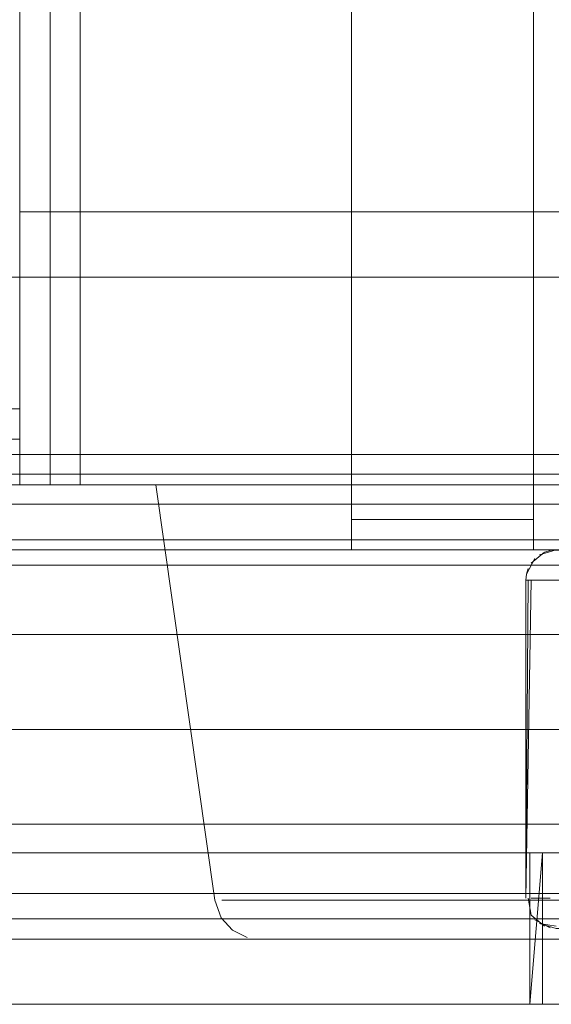
# Model space of a CAD drawing. Units: metres. Extents: x 6.1 to 17.9, y -8.4 to -1.8.
# Drawn here: x 9.5 to 9.6, y -8.4 to -8.3 of the extents above; entities that cross this region are included whole.
import ezdxf

# ---------------------------------------------------------------- set-up
doc = ezdxf.new("R2010")
doc.units = ezdxf.units.M
doc.header["$MEASUREMENT"] = 0

# ---------------------------------------------------------------- blocks, each defined once
blk = doc.blocks.new('aa48cee4-a8d9-408b-8ccb-8a6ecab6d3d1')
at = {"color": 18, "lineweight": 9, "true_color": 0x000000}
for p, q in [((9.571342, -8.369001), (9.571707, -8.36889)), ((9.57025, -8.370087), (9.570136, -8.370462)), ((9.570136, -8.370462), (9.570098, -8.370852)), ((9.848266, -8.398852), (7.648266, -8.398852))]:
    blk.add_line(p, q, dxfattribs=at)
for points in [[(9.572598, -8.368852), (9.570598, -8.368852), (9.570598, -7.772852), (9.572598, -7.772852), (9.572598, -8.368852), (9.570598, -8.368852), (9.570598, -7.772852), (9.572598, -7.772852)], [(9.570598, -8.368852), (9.558598, -8.368852), (9.558598, -7.774852), (9.570598, -7.774852), (9.558598, -7.774852), (9.558598, -8.368852), (9.570598, -8.368852), (9.570598, -7.774852)], [(9.570598, -8.368852), (9.558598, -8.368852), (9.558598, -7.774852), (9.570598, -7.774852), (9.558598, -7.774852), (9.558598, -8.368852), (9.570598, -8.368852), (9.570598, -7.774852)], [(9.570598, -8.366852), (9.558598, -8.366852), (9.558598, -7.776852), (9.570598, -7.776852), (9.558598, -7.776852), (9.558598, -8.366852), (9.570598, -8.366852), (9.570598, -7.776852)], [(9.588598, -8.350852), (9.570598, -8.350852), (9.570598, -7.790852), (9.588598, -7.790852), (9.588598, -8.350852), (9.570598, -8.350852), (9.570598, -7.790852), (9.588598, -7.790852)], [(9.588598, -8.350852), (9.570598, -8.350852), (9.570598, -7.790852), (9.588598, -7.790852), (9.570598, -7.790852), (9.570598, -8.350852), (9.588598, -8.350852), (9.588598, -7.790852)], [(9.588598, -8.350852), (9.570598, -8.350852), (9.570598, -7.790852), (9.588598, -7.790852), (9.588598, -8.350852), (9.570598, -8.350852), (9.570598, -7.790852), (9.588598, -7.790852)], [(9.572598, -8.368852), (9.570598, -8.368852), (9.570598, -8.350852), (9.572598, -8.350852), (9.572598, -8.368852), (9.570598, -8.368852), (9.570598, -8.350852), (9.572598, -8.350852)], [(9.570598, -8.368852), (9.558598, -8.368852), (9.558598, -8.366852), (9.570598, -8.366852), (9.558598, -8.366852), (9.558598, -8.368852), (9.570598, -8.368852), (9.570598, -8.366852)], [(9.571332, -8.369004)], [(9.570435, -8.370852), (9.570098, -8.391852), (9.570098, -8.370852)], [(9.571332, -8.391852)], [(9.57025, -8.392617)]]:
    blk.add_lwpolyline(points, close=True, dxfattribs=at)
for points in [[(9.670693, -8.368204), (9.662489, -8.368204), (9.654106, -8.368204), (9.227281, -8.368204)], [(9.570435, -8.369741), (9.571332, -8.369004)], [(9.685863, -8.369004), (9.572098, -8.368852), (9.570986, -8.369189)], [(9.571707, -8.36889), (9.593098, -8.368852), (9.685098, -8.368852)], [(9.571707, -8.36889)], [(9.570136, -8.370462), (9.570683, -8.369438)], [(9.570136, -8.370462), (9.570683, -8.369438)], [(9.57066, -8.369471)], [(9.669072, -8.369878), (9.661671, -8.369878), (9.654106, -8.369878), (9.227281, -8.369878), (9.21808, -8.369878), (9.209074, -8.369878), (9.200377, -8.369878), (9.192107, -8.369878), (9.184441, -8.369878), (9.177537, -8.369878), (9.171481, -8.369878), (9.166357, -8.369878), (9.16228, -8.369878), (9.15933, -8.369878)], [(9.186395, -8.369878), (9.192068, -8.369878), (9.19837, -8.369878), (9.205169, -8.369878), (9.212316, -8.369878), (9.219717, -8.369878), (9.227281, -8.369878), (9.654106, -8.369878), (9.663307, -8.369878), (9.672314, -8.369878), (9.681011, -8.369878), (9.689281, -8.369878), (9.696947, -8.369878), (9.70385, -8.369878), (9.709906, -8.369878), (9.71503, -8.369878), (9.719107, -8.369878), (9.722058, -8.369878)], [(9.57025, -8.370087)], [(9.570435, -8.369741)], [(9.570986, -8.370852), (9.572098, -8.370852), (9.685098, -8.370852), (9.685098, -8.369741)], [(9.57025, -8.370852), (9.570098, -8.391852)], [(9.57025, -8.370852), (9.570098, -8.391852)], [(9.570136, -8.370462)], [(9.570435, -8.370852), (9.571707, -8.370852)], [(9.571707, -8.370852), (9.570683, -8.370852)], [(9.570986, -8.370852)], [(9.571332, -8.370852)], [(9.440694, -8.374454), (9.227281, -8.374454), (9.654106, -8.374454), (9.663906, -8.374454)], [(9.440694, -8.374454), (9.654106, -8.374454), (9.661071, -8.374454), (9.667885, -8.374454), (9.674464, -8.374454), (9.680725, -8.374454), (9.686528, -8.374454), (9.691751, -8.374454), (9.696332, -8.374454), (9.700211, -8.374454), (9.703297, -8.374454), (9.705529, -8.374454), (9.706886, -8.374454)], [(9.660852, -8.380704), (9.667451, -8.380704), (9.673935, -8.380704), (9.664126, -8.380704), (9.654106, -8.380704), (9.440694, -8.380704), (9.227281, -8.380704), (9.217262, -8.380704), (9.207452, -8.380704), (9.201502, -8.380704), (9.195881, -8.380704)], [(9.660852, -8.380704), (9.654106, -8.380704), (9.227281, -8.380704), (9.220535, -8.380704)], [(9.673501, -8.386954), (9.663906, -8.386954), (9.654106, -8.386954), (9.440694, -8.386954), (9.227281, -8.386954), (9.440694, -8.386954)], [(9.440694, -8.386954), (9.654106, -8.386954), (9.661071, -8.386954)], [(9.570353, -8.388852), (9.570353, -8.398852), (9.571185, -8.388852), (9.573557, -8.388852)], [(9.573557, -8.388852), (9.577112, -8.388852), (9.577112, -8.398852), (9.573557, -8.398852), (9.573557, -8.388852), (9.571185, -8.388852), (9.571185, -8.398852)], [(9.440694, -8.391529), (9.654106, -8.391529), (9.440694, -8.391529), (9.227281, -8.391529), (9.440694, -8.391529)], [(9.570098, -8.391852)], [(9.570098, -8.391852)], [(9.57025, -8.391852), (9.570435, -8.392963)], [(9.570435, -8.391852), (9.571707, -8.391852)], [(9.570435, -8.391852)], [(9.571707, -8.391852), (9.570683, -8.391852)], [(9.570683, -8.391852)], [(9.571332, -8.3937), (9.570435, -8.392963)], [(9.570435, -8.392963)], [(9.662489, -8.393204), (9.654106, -8.393204), (9.227281, -8.393204)], [(9.570683, -8.393266), (9.571707, -8.393813)], [(9.572098, -8.3937), (9.570986, -8.393515)], [(9.593098, -8.393852), (9.572098, -8.393852), (9.570986, -8.393515)], [(9.571185, -8.398852), (9.573557, -8.398852), (9.571185, -8.398852)]]:
    blk.add_lwpolyline(points, dxfattribs=at)
blk = doc.blocks.new('ef5b4b59-38ec-4d5b-b221-f52750dbc9b6')
at = {"color": 18, "lineweight": 9, "true_color": 0x000000}
blk.add_line((9.250916, -8.398852), (10.044916, -8.398852), dxfattribs=at)
for points in [[(9.252916, -8.363852), (10.042916, -8.363852), (10.042916, -8.001852), (9.252916, -8.001852), (10.042916, -8.001852), (10.042916, -8.363852), (9.252916, -8.363852), (9.252916, -8.001852)], [(9.252916, -8.365852), (10.042916, -8.365852), (10.042916, -8.363852), (9.252916, -8.363852), (9.252916, -8.365852), (10.042916, -8.365852), (10.042916, -8.363852), (9.252916, -8.363852)]]:
    blk.add_lwpolyline(points, close=True, dxfattribs=at)
blk = doc.blocks.new('acb77d54-fe21-4e3d-b30a-8ff2b6a916de')
at = {"color": 18, "lineweight": 9, "true_color": 0x000000}
blk.add_line((10.047916, -8.398852), (9.247916, -8.398852), dxfattribs=at)
blk.add_lwpolyline([(9.249916, -8.368852), (10.045916, -8.368852), (10.045916, -8.350852), (9.249916, -8.350852), (9.249916, -8.368852), (10.045916, -8.368852), (10.045916, -8.350852), (9.249916, -8.350852)], close=True, dxfattribs=at)
blk = doc.blocks.new('ce88918e-3b19-4b21-afbd-7c5cb05519e3')
at = {"color": 18, "lineweight": 9, "true_color": 0x000000}
blk.add_lwpolyline([(9.249916, -8.368852), (10.045916, -8.368852), (10.045916, -8.350852), (9.249916, -8.350852), (9.249916, -8.368852), (10.045916, -8.368852), (10.045916, -8.350852), (9.249916, -8.350852)], close=True, dxfattribs=at)
blk = doc.blocks.new('5f5006e1-af15-42a2-ab2a-5d457bb6c9fe')
at = {"color": 18, "lineweight": 9, "true_color": 0x000000}
blk.add_lwpolyline([(9.265916, -8.350852), (10.029916, -8.350852), (10.029916, -7.646852), (9.265916, -7.646852), (10.029916, -7.646852), (10.029916, -8.350852), (9.265916, -8.350852), (9.265916, -7.646852)], close=True, dxfattribs=at)
blk = doc.blocks.new('45fde461-9d72-4d4c-90fd-5dc74ee9daf9')
at = {"color": 18, "lineweight": 9, "true_color": 0x000000}
blk.add_lwpolyline([(10.045916, -8.368852), (9.249916, -8.368852), (9.249916, -8.350852), (10.045916, -8.350852), (10.045916, -8.368852), (9.249916, -8.368852), (9.249916, -8.350852), (10.045916, -8.350852)], close=True, dxfattribs=at)
blk = doc.blocks.new('cfefdfab-e0da-48c8-a368-d98ce927bcd8')
at = {"color": 18, "lineweight": 9, "true_color": 0x000000}
blk.add_lwpolyline([(10.045916, -8.388852), (10.045916, -7.690852), (10.045916, -8.388852), (9.449916, -8.388852), (9.449916, -7.690852), (10.045916, -7.690852), (9.449916, -7.690852), (9.449916, -8.388852)], close=True, dxfattribs=at)
blk = doc.blocks.new('d7b4b34c-065f-4fd7-9eab-0e0847ed2c88')
at = {"color": 18, "lineweight": 9, "true_color": 0x000000}
blk.add_lwpolyline([(10.045916, -8.388852), (10.045916, -7.690852), (10.045916, -8.388852), (9.449916, -8.388852), (9.449916, -7.690852), (10.045916, -7.690852), (9.449916, -7.690852), (9.449916, -8.388852)], close=True, dxfattribs=at)
blk = doc.blocks.new('5fb1d755-9b7c-4aaf-b3ed-802eb1ec5214')
at = {"color": 18, "lineweight": 9, "true_color": 0x000000}
for points in [[(9.538694, -7.776555), (9.538694, -8.364555), (9.538694, -7.776555), (9.540694, -7.776555)], [(9.540694, -7.776555), (9.540694, -8.364555), (9.538694, -8.364555), (9.540694, -8.364555), (9.540694, -7.776555), (9.538694, -7.776555)], [(9.516694, -7.778555), (9.516694, -8.362555), (9.976694, -8.362555), (9.516694, -8.362555), (9.516694, -7.778555), (9.976694, -7.778555)], [(9.516694, -8.362555), (9.516694, -8.364555), (9.976694, -8.364555), (9.516694, -8.364555), (9.516694, -8.362555), (9.976694, -8.362555)], [(9.976694, -8.362555), (9.976694, -8.364555), (9.976694, -8.362555), (9.516694, -8.362555)], [(9.956694, -8.394555), (9.516694, -8.394555), (9.956694, -8.394555)]]:
    blk.add_lwpolyline(points, dxfattribs=at)
blk = doc.blocks.new('ab613058-1e70-4465-a259-9e6314fb404d')
at = {"color": 18, "lineweight": 9, "true_color": 0x000000}
for points in [[(9.536694, -7.792555), (9.536694, -8.346555), (9.536694, -7.792555), (9.538694, -7.792555)], [(9.538694, -7.792555), (9.538694, -8.346555), (9.536694, -8.346555), (9.538694, -8.346555), (9.538694, -7.792555), (9.536694, -7.792555)], [(9.538694, -7.792555), (9.538694, -8.346555), (9.954694, -8.346555), (9.538694, -8.346555), (9.538694, -7.792555), (9.954694, -7.792555)], [(9.518694, -8.170555), (9.518694, -8.359555), (9.536694, -8.359555), (9.518694, -8.359555), (9.518694, -8.170555), (9.536694, -8.170555)], [(9.536694, -8.170555), (9.536694, -8.359555), (9.536694, -8.170555), (9.518694, -8.170555)], [(9.536694, -8.170555), (9.536694, -8.359555), (9.536694, -8.170555), (9.518694, -8.170555)], [(9.518694, -8.170555), (9.518694, -8.359555), (9.536694, -8.359555), (9.518694, -8.359555), (9.518694, -8.170555), (9.536694, -8.170555)], [(9.536694, -8.346555), (9.536694, -8.364555), (9.536694, -8.346555), (9.538694, -8.346555)], [(9.538694, -8.346555), (9.538694, -8.364555), (9.536694, -8.364555), (9.538694, -8.364555), (9.538694, -8.346555), (9.536694, -8.346555)], [(9.954694, -8.346555), (9.954694, -8.364555), (9.954694, -8.346555), (9.538694, -8.346555)], [(9.538694, -8.346555), (9.538694, -8.364555), (9.954694, -8.364555), (9.538694, -8.364555), (9.538694, -8.346555), (9.954694, -8.346555)], [(9.538694, -8.346555), (9.538694, -8.364555), (9.954694, -8.364555), (9.538694, -8.364555), (9.538694, -8.346555), (9.954694, -8.346555)], [(9.954694, -8.346555), (9.954694, -8.364555), (9.954694, -8.346555), (9.538694, -8.346555)], [(9.518694, -8.359555), (9.518694, -8.361555), (9.536694, -8.361555), (9.518694, -8.361555), (9.518694, -8.359555), (9.536694, -8.359555)], [(9.536694, -8.359555), (9.536694, -8.361555), (9.536694, -8.359555), (9.518694, -8.359555)]]:
    blk.add_lwpolyline(points, dxfattribs=at)
blk = doc.blocks.new('56c285a3-c39a-43b1-b837-e02bbf317cc6')
at = {"color": 18, "lineweight": 9, "true_color": 0x000000}
for points in [[(9.565815, -8.364555), (9.568243, -8.364555), (9.570694, -8.364555), (9.568243, -8.364555), (9.565815, -8.364555), (9.563434, -8.364555), (9.561123, -8.364555), (9.558904, -8.364555), (9.556799, -8.364555)], [(9.575574, -8.364555), (9.573146, -8.364555), (9.570694, -8.364555), (9.573146, -8.364555)]]:
    blk.add_lwpolyline(points, dxfattribs=at)
blk = doc.blocks.new('0c8e15bf-8520-49ed-8fff-84354389cd48')
at = {"color": 18, "lineweight": 9, "true_color": 0x000000}
blk.add_lwpolyline([(9.558904, -8.364555), (9.561123, -8.364555), (9.563434, -8.364555), (9.565815, -8.364555)], dxfattribs=at)
blk = doc.blocks.new('7c0f55dd-e555-4ffd-bbf6-448704406a31')
at = {"color": 18, "lineweight": 9, "true_color": 0x000000}
blk.add_lwpolyline([(9.558904, -8.364555), (9.556799, -8.364555), (9.554827, -8.364555), (9.553009, -8.364555), (9.55136, -8.364555), (9.549898, -8.364555)], dxfattribs=at)
blk = doc.blocks.new('e6dba64b-fb19-4e81-bb96-b958e5947f16')
at = {"color": 18, "lineweight": 9, "true_color": 0x000000}
for points in [[(9.568901, -8.391973), (9.565366, -8.391973), (9.561984, -8.391973), (9.558853, -8.391973)], [(9.582536, -8.391973), (9.579405, -8.391973), (9.576023, -8.391973), (9.572488, -8.391973), (9.570694, -8.391973), (9.568901, -8.391973)]]:
    blk.add_lwpolyline(points, dxfattribs=at)
blk = doc.blocks.new('ac4f58c5-ca48-4242-9c76-aac86f54e11a')
at = {"color": 18, "lineweight": 9, "true_color": 0x000000}
for points in [[(9.56974, -8.394555)], [(9.571267, -8.394555)], [(9.571649, -8.394555)]]:
    blk.add_lwpolyline(points, dxfattribs=at)
blk = doc.blocks.new('3dd0310c-7c96-4851-8d00-bd13f2963655')
at = {"color": 18, "lineweight": 9, "true_color": 0x000000}
blk.add_lwpolyline([(9.569153, -8.394555), (9.567747, -8.394555), (9.566345, -8.394555), (9.567371, -8.394555)], dxfattribs=at)
blk = doc.blocks.new('0dcb5496-6b4e-4092-8423-14e3f36d4ade')
at = {"color": 18, "lineweight": 9, "true_color": 0x000000}
blk.add_lwpolyline([(9.565883, -8.394555)], dxfattribs=at)
blk = doc.blocks.new('3978ee66-f3a7-4065-a852-527878aa6a0e')
at = {"color": 18, "lineweight": 9, "true_color": 0x000000}
blk.add_lwpolyline([(9.553692, -8.391973), (9.556062, -8.391973), (9.558853, -8.391973)], dxfattribs=at)
blk = doc.blocks.new('478573b0-caa3-4915-88b7-3dfe0641fc13')
at = {"color": 18, "lineweight": 9, "true_color": 0x000000}
blk.add_lwpolyline([(9.562759, -8.394555), (9.564071, -8.394555), (9.565424, -8.394555)], dxfattribs=at)
blk = doc.blocks.new('02fa8681-775e-478b-baea-001e844698d6')
at = {"color": 18, "lineweight": 9, "true_color": 0x000000}
blk.add_lwpolyline([(9.562759, -8.394555)], dxfattribs=at)
blk = doc.blocks.new('86085e57-fec4-4c03-b162-6d9f32d4af9c')
at = {"color": 18, "lineweight": 9, "true_color": 0x000000}
blk.add_lwpolyline([(9.561911, -8.394555), (9.560686, -8.394555)], dxfattribs=at)
blk = doc.blocks.new('8522af8e-e807-4fca-af31-4894ef7c9a4e')
at = {"color": 18, "lineweight": 9, "true_color": 0x000000}
blk.add_lwpolyline([(9.560291, -8.394555), (9.55915, -8.394555)], dxfattribs=at)
blk = doc.blocks.new('c4e43e13-15cc-4a5d-a78a-dac3a4d6a5d5')
at = {"color": 18, "lineweight": 9, "true_color": 0x000000}
blk.add_lwpolyline([(9.55915, -8.394555), (9.558081, -8.394555)], dxfattribs=at)
blk = doc.blocks.new('d25d62b4-ae69-4ff8-b0e1-d9d238b433e9')
at = {"color": 18, "lineweight": 9, "true_color": 0x000000}
blk.add_line((9.549898, -8.364555), (9.548636, -8.364555), dxfattribs=at)
blk = doc.blocks.new('f1a7e294-b3c6-40d9-ae61-f0de1355cf90')
at = {"color": 18, "lineweight": 9, "true_color": 0x000000}
blk.add_lwpolyline([(9.553692, -8.391973), (9.551812, -8.391973), (9.550475, -8.391973)], dxfattribs=at)
blk = doc.blocks.new('4ce831b1-987c-4bcf-98a7-fa5eef8e9cb7')
at = {"color": 18, "lineweight": 9, "true_color": 0x000000}
blk.add_lwpolyline([(9.557411, -8.394555)], dxfattribs=at)
blk = doc.blocks.new('25dce542-c2b6-487e-b4d3-01febf60420b')
at = {"color": 18, "lineweight": 9, "true_color": 0x000000}
blk.add_lwpolyline([(9.55547, -8.394555), (9.556475, -8.394555)], dxfattribs=at)
blk = doc.blocks.new('c3fbbd72-b378-4324-8ab4-1c38af49b649')
at = {"color": 18, "lineweight": 9, "true_color": 0x000000}
blk.add_lwpolyline([(9.554342, -8.394555), (9.555366, -8.394555), (9.556595, -8.394555)], dxfattribs=at)
blk = doc.blocks.new('1ac855ac-bf08-4ca7-a87d-60354f0aa363')
at = {"color": 18, "lineweight": 9, "true_color": 0x000000}
blk.add_line((9.547587, -8.364555), (9.548636, -8.364555), dxfattribs=at)
blk = doc.blocks.new('b3145387-392e-46b1-be36-417fe41785f1')
at = {"color": 18, "lineweight": 9, "true_color": 0x000000}
blk.add_lwpolyline([(9.55426, -8.394555), (9.55547, -8.394555)], dxfattribs=at)
blk = doc.blocks.new('3bfc9447-02e0-4d30-9ee1-7f11ad8fa104')
at = {"color": 18, "lineweight": 9, "true_color": 0x000000}
blk.add_lwpolyline([(9.553948, -8.394555)], dxfattribs=at)
blk = doc.blocks.new('0568c75d-b178-499c-ad0c-e264a8f84557')
at = {"color": 18, "lineweight": 9, "true_color": 0x000000}
blk.add_lwpolyline([(9.546164, -8.364555), (9.547587, -8.364555), (9.546164, -8.364555)], dxfattribs=at)
blk = doc.blocks.new('59f11b3c-dd2f-4512-933f-0dc3e0efc8c3')
at = {"color": 18, "lineweight": 9, "true_color": 0x000000}
blk.add_lwpolyline([(9.5536, -8.394555)], dxfattribs=at)
blk = doc.blocks.new('a6dff93f-2860-4b43-929b-12b7e187aa33')
at = {"color": 18, "lineweight": 9, "true_color": 0x000000}
blk.add_lwpolyline([(9.553002, -8.394555)], dxfattribs=at)
blk = doc.blocks.new('79e017ee-3b24-41a8-a266-58dd63f2757c')
at = {"color": 18, "lineweight": 9, "true_color": 0x000000}
blk.add_lwpolyline([(9.545803, -8.364555)], dxfattribs=at)
blk = doc.blocks.new('9716aa60-4522-4e83-8507-95e4dffdc565')
at = {"color": 18, "lineweight": 9, "true_color": 0x000000}
blk.add_line((9.549567, -8.391973), (9.545683, -8.364555), dxfattribs=at)
blk = doc.blocks.new('f6167369-8b16-4dcc-b6bb-3664d996bf51')
at = {"color": 18, "lineweight": 9, "true_color": 0x000000}
blk.add_lwpolyline([(9.549567, -8.391973), (9.549987, -8.393134), (9.550729, -8.393949), (9.551715, -8.394441)], dxfattribs=at)
blk = doc.blocks.new('4dce2d5d-95ef-4648-b285-c0f6acd94e67')
at = {"color": 18, "lineweight": 9, "true_color": 0x000000}
blk.add_lwpolyline([(9.55482, -8.391973), (9.552687, -8.391973), (9.551073, -8.391973), (9.550022, -8.391973)], dxfattribs=at)
blk = doc.blocks.new('7cb723e8-693c-4f3d-bb7b-175b79a00c48')
at = {"color": 18, "lineweight": 9, "true_color": 0x000000}
blk.add_lwpolyline([(9.556595, -8.394555), (9.557876, -8.394555), (9.55893, -8.394555)], dxfattribs=at)
blk = doc.blocks.new('e7c74757-a97f-45fc-a534-6ae182794cf2')
at = {"color": 18, "lineweight": 9, "true_color": 0x000000}
blk.add_lwpolyline([(9.556799, -8.364555), (9.554827, -8.364555), (9.553009, -8.364555), (9.55136, -8.364555), (9.549898, -8.364555)], dxfattribs=at)
blk = doc.blocks.new('d806650b-185a-4bc7-b08e-f57584f594ed')
at = {"color": 18, "lineweight": 9, "true_color": 0x000000}
blk.add_lwpolyline([(9.560381, -8.391973), (9.55741, -8.391973), (9.55482, -8.391973)], dxfattribs=at)
blk = doc.blocks.new('5cb4b771-68b6-46f2-a475-b57a2328d78f')
at = {"color": 18, "lineweight": 9, "true_color": 0x000000}
blk.add_lwpolyline([(9.562079, -8.394555), (9.560846, -8.394555), (9.559674, -8.394555)], dxfattribs=at)
blk = doc.blocks.new('f64ef7a5-4595-4d38-b7b3-d3c28b69fe5c')
at = {"color": 18, "lineweight": 9, "true_color": 0x000000}
blk.add_lwpolyline([(9.562079, -8.394555), (9.563366, -8.394555), (9.564639, -8.394555)], dxfattribs=at)
blk = doc.blocks.new('f709486b-5c9a-4421-a974-35ebe1ab1c5e')
at = {"color": 18, "lineweight": 9, "true_color": 0x000000}
blk.add_lwpolyline([(9.567842, -8.394555), (9.569264, -8.394555)], dxfattribs=at)
blk = doc.blocks.new('3816c990-0d67-4cf7-8265-74a7a3c1c1d7')
at = {"color": 18, "lineweight": 9, "true_color": 0x000000}
blk.add_line((9.56974, -8.394555), (9.570217, -8.394555), dxfattribs=at)
blk = doc.blocks.new('ba0a3369-10cd-4e13-a4c7-281d87c85861')
at = {"color": 18, "lineweight": 9, "true_color": 0x000000}
blk.add_lwpolyline([(9.560381, -8.391973), (9.56365, -8.391973), (9.567121, -8.391973), (9.570694, -8.391973), (9.574268, -8.391973), (9.577739, -8.391973)], dxfattribs=at)
blk = doc.blocks.new('29547e9c-ac13-4517-a815-81a649a7da7b')
at = {"color": 18, "lineweight": 9, "true_color": 0x000000}
for points in [[(9.565815, -8.364555), (9.568243, -8.364555), (9.570694, -8.364555), (9.568243, -8.364555), (9.565815, -8.364555), (9.563434, -8.364555), (9.561123, -8.364555), (9.558904, -8.364555), (9.556799, -8.364555)], [(9.575574, -8.364555), (9.573146, -8.364555), (9.570694, -8.364555), (9.573146, -8.364555)]]:
    blk.add_lwpolyline(points, dxfattribs=at)
blk = doc.blocks.new('053e9c63-7177-4f0f-87e1-4fed9118fd33')
at = {"color": 18, "lineweight": 9, "true_color": 0x000000}
blk.add_lwpolyline([(9.558904, -8.364555), (9.561123, -8.364555), (9.563434, -8.364555), (9.565815, -8.364555)], dxfattribs=at)
blk = doc.blocks.new('14f429a9-0b41-4cee-8e62-7abe26d8f1c1')
at = {"color": 18, "lineweight": 9, "true_color": 0x000000}
blk.add_lwpolyline([(9.558904, -8.364555), (9.556799, -8.364555), (9.554827, -8.364555), (9.553009, -8.364555), (9.55136, -8.364555), (9.549898, -8.364555)], dxfattribs=at)
blk = doc.blocks.new('d28f7ef4-6efc-42b4-84bf-6b5c1514f30f')
at = {"color": 18, "lineweight": 9, "true_color": 0x000000}
for points in [[(9.568901, -8.391973), (9.565366, -8.391973), (9.561984, -8.391973), (9.558853, -8.391973)], [(9.582536, -8.391973), (9.579405, -8.391973), (9.576023, -8.391973), (9.572488, -8.391973), (9.570694, -8.391973), (9.568901, -8.391973)]]:
    blk.add_lwpolyline(points, dxfattribs=at)
blk = doc.blocks.new('c2bc9bf2-0c82-453d-803a-4f919291b96a')
at = {"color": 18, "lineweight": 9, "true_color": 0x000000}
for points in [[(9.56974, -8.394555)], [(9.571267, -8.394555)], [(9.571649, -8.394555)]]:
    blk.add_lwpolyline(points, dxfattribs=at)
blk = doc.blocks.new('9167afdc-6506-471d-b4bc-21a9cd2fb5cc')
at = {"color": 18, "lineweight": 9, "true_color": 0x000000}
blk.add_lwpolyline([(9.569153, -8.394555), (9.567747, -8.394555), (9.566345, -8.394555), (9.567371, -8.394555)], dxfattribs=at)
blk = doc.blocks.new('38a9d64a-7f84-47b5-bfd7-874a23d233a4')
at = {"color": 18, "lineweight": 9, "true_color": 0x000000}
for points in [[(9.553692, -8.391973), (9.556062, -8.391973), (9.558853, -8.391973)], [(9.565883, -8.394555)]]:
    blk.add_lwpolyline(points, dxfattribs=at)
blk = doc.blocks.new('eb9bceba-ad01-4326-82f1-0ae40978c8c5')
at = {"color": 18, "lineweight": 9, "true_color": 0x000000}
blk.add_lwpolyline([(9.562759, -8.394555), (9.564071, -8.394555), (9.565424, -8.394555)], dxfattribs=at)
blk = doc.blocks.new('cbddc1c8-8a73-4517-9ab2-e1fb84e7b801')
at = {"color": 18, "lineweight": 9, "true_color": 0x000000}
blk.add_lwpolyline([(9.562759, -8.394555)], dxfattribs=at)
blk = doc.blocks.new('7efec4c8-4809-440f-ae01-478a02861bf9')
at = {"color": 18, "lineweight": 9, "true_color": 0x000000}
blk.add_lwpolyline([(9.561911, -8.394555), (9.560686, -8.394555)], dxfattribs=at)
blk = doc.blocks.new('45bbe453-d561-4415-86ec-06a5c5aa6c67')
at = {"color": 18, "lineweight": 9, "true_color": 0x000000}
blk.add_lwpolyline([(9.560291, -8.394555), (9.55915, -8.394555)], dxfattribs=at)
blk = doc.blocks.new('96ccab4e-359f-4ac2-a414-d176194cd996')
at = {"color": 18, "lineweight": 9, "true_color": 0x000000}
blk.add_lwpolyline([(9.55915, -8.394555), (9.558081, -8.394555)], dxfattribs=at)
blk = doc.blocks.new('fdd559c7-25dd-4e70-9f3d-1a905b484c61')
at = {"color": 18, "lineweight": 9, "true_color": 0x000000}
blk.add_line((9.549898, -8.364555), (9.548636, -8.364555), dxfattribs=at)
blk = doc.blocks.new('44f3f74d-b3bf-4556-8793-6e5a46a11dd6')
at = {"color": 18, "lineweight": 9, "true_color": 0x000000}
for points in [[(9.553692, -8.391973), (9.551812, -8.391973), (9.550475, -8.391973)], [(9.557411, -8.394555)]]:
    blk.add_lwpolyline(points, dxfattribs=at)
blk = doc.blocks.new('6914186e-a155-40e0-8f6d-946236f51729')
at = {"color": 18, "lineweight": 9, "true_color": 0x000000}
blk.add_lwpolyline([(9.55547, -8.394555), (9.556475, -8.394555)], dxfattribs=at)
blk = doc.blocks.new('b249d157-1c4d-4465-be90-244c568324eb')
at = {"color": 18, "lineweight": 9, "true_color": 0x000000}
blk.add_lwpolyline([(9.554342, -8.394555), (9.555366, -8.394555), (9.556595, -8.394555)], dxfattribs=at)
blk = doc.blocks.new('a3b66bd4-f875-4f5a-9979-f637673bd048')
at = {"color": 18, "lineweight": 9, "true_color": 0x000000}
blk.add_line((9.547587, -8.364555), (9.548636, -8.364555), dxfattribs=at)
blk = doc.blocks.new('7cb48e3f-d9a2-4058-913b-2861e48fb0f0')
at = {"color": 18, "lineweight": 9, "true_color": 0x000000}
blk.add_lwpolyline([(9.55426, -8.394555), (9.55547, -8.394555)], dxfattribs=at)
blk = doc.blocks.new('24360656-1c1e-4ef4-8e1b-954bc85c2e14')
at = {"color": 18, "lineweight": 9, "true_color": 0x000000}
blk.add_lwpolyline([(9.553948, -8.394555)], dxfattribs=at)
blk = doc.blocks.new('5b46f717-97bd-4176-9b0b-8f57f427cccc')
at = {"color": 18, "lineweight": 9, "true_color": 0x000000}
blk.add_lwpolyline([(9.546164, -8.364555), (9.547587, -8.364555), (9.546164, -8.364555)], dxfattribs=at)
blk = doc.blocks.new('bcd1b336-69bb-4830-a840-1465327136f0')
at = {"color": 18, "lineweight": 9, "true_color": 0x000000}
blk.add_lwpolyline([(9.5536, -8.394555)], dxfattribs=at)
blk = doc.blocks.new('17977d5b-2249-4c94-a57a-49980c19e880')
at = {"color": 18, "lineweight": 9, "true_color": 0x000000}
blk.add_lwpolyline([(9.553002, -8.394555)], dxfattribs=at)
blk = doc.blocks.new('fe45d803-44b7-4d4c-84a8-490b90f0aaf9')
at = {"color": 18, "lineweight": 9, "true_color": 0x000000}
blk.add_lwpolyline([(9.545803, -8.364555)], dxfattribs=at)
blk = doc.blocks.new('61feed24-a826-42e5-80e0-4b8c30b1afff')
at = {"color": 18, "lineweight": 9, "true_color": 0x000000}
blk.add_line((9.549567, -8.391973), (9.545683, -8.364555), dxfattribs=at)
blk = doc.blocks.new('645978cb-98f2-494e-8570-6cb2a5bc9c20')
at = {"color": 18, "lineweight": 9, "true_color": 0x000000}
blk.add_lwpolyline([(9.549567, -8.391973), (9.549987, -8.393134), (9.550729, -8.393949), (9.551715, -8.394441)], dxfattribs=at)
blk = doc.blocks.new('1ad36811-1312-4ccf-ad23-015486eb9a2c')
at = {"color": 18, "lineweight": 9, "true_color": 0x000000}
blk.add_lwpolyline([(9.55482, -8.391973), (9.552687, -8.391973), (9.551073, -8.391973), (9.550022, -8.391973)], dxfattribs=at)
blk = doc.blocks.new('b88ede49-8a08-431e-8698-dde130d76362')
at = {"color": 18, "lineweight": 9, "true_color": 0x000000}
blk.add_lwpolyline([(9.556595, -8.394555), (9.557876, -8.394555), (9.55893, -8.394555)], dxfattribs=at)
blk = doc.blocks.new('82e5103d-5590-4493-ad3d-ef2fb188342e')
at = {"color": 18, "lineweight": 9, "true_color": 0x000000}
blk.add_lwpolyline([(9.556799, -8.364555), (9.554827, -8.364555), (9.553009, -8.364555), (9.55136, -8.364555), (9.549898, -8.364555)], dxfattribs=at)
blk = doc.blocks.new('e421b1a9-7904-4331-9dd3-4d177b0af7c3')
at = {"color": 18, "lineweight": 9, "true_color": 0x000000}
blk.add_lwpolyline([(9.560381, -8.391973), (9.55741, -8.391973), (9.55482, -8.391973)], dxfattribs=at)
blk = doc.blocks.new('89c1f044-abe2-47c5-9c5b-3f59274e0bbf')
at = {"color": 18, "lineweight": 9, "true_color": 0x000000}
blk.add_lwpolyline([(9.562079, -8.394555), (9.560846, -8.394555), (9.559674, -8.394555)], dxfattribs=at)
blk = doc.blocks.new('4be7afe7-a831-4702-95af-1b5d66000718')
at = {"color": 18, "lineweight": 9, "true_color": 0x000000}
blk.add_lwpolyline([(9.562079, -8.394555), (9.563366, -8.394555), (9.564639, -8.394555)], dxfattribs=at)
blk = doc.blocks.new('9fec70e2-9cf1-4f1a-a143-bf953793d6c2')
at = {"color": 18, "lineweight": 9, "true_color": 0x000000}
blk.add_lwpolyline([(9.567842, -8.394555), (9.569264, -8.394555)], dxfattribs=at)
blk = doc.blocks.new('1da0e5e1-e233-42cf-a287-370e72dd4873')
at = {"color": 18, "lineweight": 9, "true_color": 0x000000}
blk.add_line((9.56974, -8.394555), (9.570217, -8.394555), dxfattribs=at)
blk = doc.blocks.new('c3e4548e-c5b2-46fe-b984-9dbd2f535c9d')
at = {"color": 18, "lineweight": 9, "true_color": 0x000000}
blk.add_lwpolyline([(9.560381, -8.391973), (9.56365, -8.391973), (9.567121, -8.391973), (9.570694, -8.391973), (9.574268, -8.391973), (9.577739, -8.391973)], dxfattribs=at)
blk = doc.blocks.new('10a07e01-1c4d-4150-ac7d-7815b115985c')
at = {"color": 18, "lineweight": 9, "true_color": 0x000000}
for points in [[(9.538694, -7.792555), (9.538694, -8.346555), (9.536694, -8.346555), (9.538694, -8.346555), (9.538694, -7.792555), (9.536694, -7.792555)], [(9.536694, -7.792555), (9.536694, -8.346555), (9.536694, -7.792555), (9.538694, -7.792555)], [(9.538694, -7.792555), (9.538694, -8.346555), (9.954694, -8.346555), (9.538694, -8.346555), (9.538694, -7.792555), (9.954694, -7.792555)]]:
    blk.add_lwpolyline(points, dxfattribs=at)
blk = doc.blocks.new('57b06c76-05fe-45c5-974a-b5825b8d1f5b')
at = {"color": 18, "lineweight": 9, "true_color": 0x000000}
for points in [[(9.518694, -8.170555), (9.518694, -8.359555), (9.536694, -8.359555), (9.518694, -8.359555), (9.518694, -8.170555), (9.536694, -8.170555)], [(9.536694, -8.170555), (9.536694, -8.359555), (9.536694, -8.170555), (9.518694, -8.170555)]]:
    blk.add_lwpolyline(points, dxfattribs=at)
blk = doc.blocks.new('4ac9603d-0224-40c2-ad1d-4fe513739fa9')
at = {"color": 18, "lineweight": 9, "true_color": 0x000000}
for points in [[(9.538694, -8.346555), (9.538694, -8.364555), (9.954694, -8.364555), (9.538694, -8.364555), (9.538694, -8.346555), (9.954694, -8.346555)], [(9.954694, -8.346555), (9.954694, -8.364555), (9.954694, -8.346555), (9.538694, -8.346555)]]:
    blk.add_lwpolyline(points, dxfattribs=at)
blk = doc.blocks.new('7edc382d-98db-4b75-8f54-0d18c04d364d')
at = {"color": 18, "lineweight": 9, "true_color": 0x000000}
for points in [[(9.538694, -7.792555), (9.538694, -8.346555), (9.536694, -8.346555), (9.538694, -8.346555), (9.538694, -7.792555), (9.536694, -7.792555)], [(9.536694, -7.792555), (9.536694, -8.346555), (9.536694, -7.792555), (9.538694, -7.792555)], [(9.538694, -7.792555), (9.538694, -8.346555), (9.954694, -8.346555), (9.538694, -8.346555), (9.538694, -7.792555), (9.954694, -7.792555)], [(9.536694, -8.346555), (9.536694, -8.364555), (9.536694, -8.346555), (9.538694, -8.346555)], [(9.538694, -8.346555), (9.538694, -8.364555), (9.536694, -8.364555), (9.538694, -8.364555), (9.538694, -8.346555), (9.536694, -8.346555)], [(9.954694, -8.346555), (9.954694, -8.364555), (9.954694, -8.346555), (9.538694, -8.346555)], [(9.538694, -8.346555), (9.538694, -8.364555), (9.954694, -8.364555), (9.538694, -8.364555), (9.538694, -8.346555), (9.954694, -8.346555)]]:
    blk.add_lwpolyline(points, dxfattribs=at)
blk = doc.blocks.new('7a1c458e-de55-499e-8ca2-08e6054108cd')
at = {"color": 18, "lineweight": 9, "true_color": 0x000000}
for points in [[(9.954694, -8.346555), (9.954694, -8.364555), (9.954694, -8.346555), (9.538694, -8.346555)], [(9.538694, -8.346555), (9.538694, -8.364555), (9.954694, -8.364555), (9.538694, -8.364555), (9.538694, -8.346555), (9.954694, -8.346555)]]:
    blk.add_lwpolyline(points, dxfattribs=at)
blk = doc.blocks.new('e8d682c2-702e-41ea-8887-3e9621257257')
at = {"color": 18, "lineweight": 9, "true_color": 0x000000}
for p, q in [((9.549567, -8.391973), (9.545683, -8.364555)), ((9.549567, -8.391973), (9.545683, -8.364555)), ((9.547587, -8.364555), (9.548636, -8.364555)), ((9.547587, -8.364555), (9.548636, -8.364555)), ((9.549898, -8.364555), (9.548636, -8.364555)), ((9.549898, -8.364555), (9.548636, -8.364555)), ((9.56974, -8.394555), (9.570217, -8.394555)), ((9.56974, -8.394555), (9.570217, -8.394555)), ((7.847916, -8.398852), (10.047916, -8.398852))]:
    blk.add_line(p, q, dxfattribs=at)
for points in [[(9.516694, -7.778555), (9.516694, -8.362555), (9.976694, -8.362555), (9.516694, -8.362555), (9.516694, -7.778555), (9.976694, -7.778555)], [(9.536694, -7.779555), (9.536694, -8.359555), (9.536694, -7.779555), (9.518694, -7.779555)], [(9.518694, -7.779555), (9.518694, -8.359555), (9.536694, -8.359555), (9.518694, -8.359555), (9.518694, -7.779555), (9.536694, -7.779555)], [(9.518694, -7.779555), (9.518694, -8.359555), (9.536694, -8.359555), (9.518694, -8.359555), (9.518694, -7.779555), (9.536694, -7.779555)], [(9.536694, -7.779555), (9.536694, -8.359555), (9.536694, -7.779555), (9.518694, -7.779555)], [(9.518694, -7.779555), (9.518694, -8.359555), (9.536694, -8.359555), (9.518694, -8.359555), (9.518694, -7.779555), (9.536694, -7.779555)], [(9.536694, -7.779555), (9.536694, -8.359555), (9.536694, -7.779555), (9.518694, -7.779555)], [(9.538694, -7.792555), (9.538694, -8.346555), (9.536694, -8.346555), (9.538694, -8.346555), (9.538694, -7.792555), (9.536694, -7.792555)], [(9.536694, -7.792555), (9.536694, -8.346555), (9.536694, -7.792555), (9.538694, -7.792555)], [(9.536694, -7.792555), (9.536694, -8.346555), (9.536694, -7.792555), (9.538694, -7.792555)], [(9.538694, -7.792555), (9.538694, -8.346555), (9.536694, -8.346555), (9.538694, -8.346555), (9.538694, -7.792555), (9.536694, -7.792555)], [(9.536694, -7.792555), (9.536694, -8.346555), (9.536694, -7.792555), (9.538694, -7.792555)], [(9.538694, -7.792555), (9.538694, -8.346555), (9.536694, -8.346555), (9.538694, -8.346555), (9.538694, -7.792555), (9.536694, -7.792555)], [(9.538694, -7.792555), (9.538694, -8.346555), (9.954694, -8.346555), (9.538694, -8.346555), (9.538694, -7.792555), (9.954694, -7.792555)], [(9.538694, -7.792555), (9.538694, -8.346555), (9.954694, -8.346555), (9.538694, -8.346555), (9.538694, -7.792555), (9.954694, -7.792555)], [(9.538694, -7.792555), (9.538694, -8.346555), (9.954694, -8.346555), (9.538694, -8.346555), (9.538694, -7.792555), (9.954694, -7.792555)], [(9.536694, -8.346555), (9.536694, -8.364555), (9.536694, -8.346555), (9.538694, -8.346555)], [(9.538694, -8.346555), (9.538694, -8.364555), (9.536694, -8.364555), (9.538694, -8.364555), (9.538694, -8.346555), (9.536694, -8.346555)], [(9.954694, -8.346555), (9.954694, -8.364555), (9.954694, -8.346555), (9.538694, -8.346555)], [(9.538694, -8.346555), (9.538694, -8.364555), (9.954694, -8.364555), (9.538694, -8.364555), (9.538694, -8.346555), (9.954694, -8.346555)], [(9.538694, -8.346555), (9.538694, -8.364555), (9.954694, -8.364555), (9.538694, -8.364555), (9.538694, -8.346555), (9.954694, -8.346555)], [(9.954694, -8.346555), (9.954694, -8.364555), (9.954694, -8.346555), (9.538694, -8.346555)], [(9.538694, -8.346555), (9.538694, -8.364555), (9.954694, -8.364555), (9.538694, -8.364555), (9.538694, -8.346555), (9.954694, -8.346555)], [(9.954694, -8.346555), (9.954694, -8.364555), (9.954694, -8.346555), (9.538694, -8.346555)], [(9.538694, -8.346555), (9.538694, -8.364555), (9.954694, -8.364555), (9.538694, -8.364555), (9.538694, -8.346555), (9.954694, -8.346555)], [(9.954694, -8.346555), (9.954694, -8.364555), (9.954694, -8.346555), (9.538694, -8.346555)], [(9.536694, -8.359555), (9.536694, -8.361555), (9.536694, -8.359555), (9.518694, -8.359555)], [(9.518694, -8.359555), (9.518694, -8.361555), (9.536694, -8.361555), (9.518694, -8.361555), (9.518694, -8.359555), (9.536694, -8.359555)], [(9.976694, -8.362555), (9.976694, -8.364555), (9.976694, -8.362555), (9.516694, -8.362555)], [(9.516694, -8.362555), (9.516694, -8.364555), (9.976694, -8.364555), (9.516694, -8.364555), (9.516694, -8.362555), (9.976694, -8.362555)], [(9.545803, -8.364555)], [(9.545803, -8.364555)], [(9.546164, -8.364555), (9.547587, -8.364555), (9.546164, -8.364555)], [(9.546164, -8.364555), (9.547587, -8.364555), (9.546164, -8.364555)], [(9.558904, -8.364555), (9.556799, -8.364555), (9.554827, -8.364555), (9.553009, -8.364555), (9.55136, -8.364555), (9.549898, -8.364555)], [(9.556799, -8.364555), (9.554827, -8.364555), (9.553009, -8.364555), (9.55136, -8.364555), (9.549898, -8.364555)], [(9.558904, -8.364555), (9.556799, -8.364555), (9.554827, -8.364555), (9.553009, -8.364555), (9.55136, -8.364555), (9.549898, -8.364555)], [(9.556799, -8.364555), (9.554827, -8.364555), (9.553009, -8.364555), (9.55136, -8.364555), (9.549898, -8.364555)], [(9.565815, -8.364555), (9.568243, -8.364555), (9.570694, -8.364555), (9.568243, -8.364555), (9.565815, -8.364555), (9.563434, -8.364555), (9.561123, -8.364555), (9.558904, -8.364555), (9.556799, -8.364555)], [(9.565815, -8.364555), (9.568243, -8.364555), (9.570694, -8.364555), (9.568243, -8.364555), (9.565815, -8.364555), (9.563434, -8.364555), (9.561123, -8.364555), (9.558904, -8.364555), (9.556799, -8.364555)], [(9.558904, -8.364555), (9.561123, -8.364555), (9.563434, -8.364555), (9.565815, -8.364555)], [(9.558904, -8.364555), (9.561123, -8.364555), (9.563434, -8.364555), (9.565815, -8.364555)], [(9.575574, -8.364555), (9.573146, -8.364555), (9.570694, -8.364555), (9.573146, -8.364555)], [(9.575574, -8.364555), (9.573146, -8.364555), (9.570694, -8.364555), (9.573146, -8.364555)], [(9.210695, -8.368204), (9.218899, -8.368204), (9.227281, -8.368204), (9.654106, -8.368204)], [(9.694993, -8.369878), (9.68932, -8.369878), (9.683017, -8.369878), (9.676218, -8.369878), (9.669072, -8.369878), (9.66167, -8.369878), (9.654106, -8.369878), (9.227281, -8.369878), (9.21808, -8.369878), (9.209073, -8.369878), (9.200377, -8.369878), (9.192107, -8.369878), (9.184441, -8.369878), (9.177537, -8.369878), (9.171481, -8.369878), (9.166357, -8.369878), (9.16228, -8.369878), (9.159329, -8.369878)], [(9.212316, -8.369878), (9.219717, -8.369878), (9.227281, -8.369878), (9.654106, -8.369878), (9.663307, -8.369878), (9.672314, -8.369878), (9.681011, -8.369878), (9.689281, -8.369878), (9.696947, -8.369878), (9.70385, -8.369878), (9.709906, -8.369878), (9.71503, -8.369878), (9.719107, -8.369878), (9.722058, -8.369878)], [(9.440694, -8.374454), (9.654106, -8.374454), (9.227281, -8.374454), (9.217481, -8.374454)], [(9.220535, -8.380704), (9.213937, -8.380704), (9.207452, -8.380704), (9.217262, -8.380704), (9.227281, -8.380704), (9.440694, -8.380704), (9.654106, -8.380704), (9.664126, -8.380704), (9.673935, -8.380704), (9.679886, -8.380704), (9.685506, -8.380704)], [(9.220535, -8.380704), (9.227281, -8.380704), (9.654106, -8.380704), (9.660852, -8.380704)], [(9.207887, -8.386954), (9.217481, -8.386954), (9.227281, -8.386954), (9.440694, -8.386954), (9.654106, -8.386954), (9.440694, -8.386954)], [(9.570353, -8.388852), (9.570353, -8.398852), (9.571185, -8.388852), (9.573557, -8.388852)], [(9.573557, -8.388852), (9.577112, -8.388852), (9.577112, -8.398852), (9.573557, -8.398852), (9.573557, -8.388852), (9.571185, -8.388852), (9.571185, -8.398852)], [(9.440694, -8.391529), (9.227281, -8.391529), (9.440694, -8.391529), (9.654106, -8.391529), (9.440694, -8.391529)], [(9.549567, -8.391973), (9.549987, -8.393134), (9.550729, -8.393949), (9.551715, -8.394441)], [(9.549567, -8.391973), (9.549987, -8.393134), (9.550729, -8.393949), (9.551715, -8.394441)], [(9.55482, -8.391973), (9.552687, -8.391973), (9.551073, -8.391973), (9.550022, -8.391973)], [(9.55482, -8.391973), (9.552687, -8.391973), (9.551073, -8.391973), (9.550022, -8.391973)], [(9.553692, -8.391973), (9.551812, -8.391973), (9.550475, -8.391973)], [(9.553692, -8.391973), (9.551812, -8.391973), (9.550475, -8.391973)], [(9.553692, -8.391973), (9.556062, -8.391973), (9.558853, -8.391973)], [(9.553692, -8.391973), (9.556062, -8.391973), (9.558853, -8.391973)], [(9.560381, -8.391973), (9.55741, -8.391973), (9.55482, -8.391973)], [(9.560381, -8.391973), (9.55741, -8.391973), (9.55482, -8.391973)], [(9.568901, -8.391973), (9.565366, -8.391973), (9.561984, -8.391973), (9.558853, -8.391973)], [(9.568901, -8.391973), (9.565366, -8.391973), (9.561984, -8.391973), (9.558853, -8.391973)], [(9.560381, -8.391973), (9.56365, -8.391973), (9.567121, -8.391973), (9.570694, -8.391973), (9.574268, -8.391973), (9.577739, -8.391973)], [(9.560381, -8.391973), (9.56365, -8.391973), (9.567121, -8.391973), (9.570694, -8.391973), (9.574268, -8.391973), (9.577739, -8.391973)], [(9.582536, -8.391973), (9.579405, -8.391973), (9.576023, -8.391973), (9.572488, -8.391973), (9.570694, -8.391973), (9.568901, -8.391973)], [(9.582536, -8.391973), (9.579405, -8.391973), (9.576023, -8.391973), (9.572488, -8.391973), (9.570694, -8.391973), (9.568901, -8.391973)], [(9.218899, -8.393204), (9.227281, -8.393204), (9.654106, -8.393204)], [(9.553002, -8.394555)], [(9.553002, -8.394555)], [(9.5536, -8.394555)], [(9.5536, -8.394555)], [(9.553948, -8.394555)], [(9.553948, -8.394555)], [(9.55426, -8.394555), (9.55547, -8.394555)], [(9.55426, -8.394555), (9.55547, -8.394555)], [(9.554342, -8.394555), (9.555366, -8.394555), (9.556595, -8.394555)], [(9.554342, -8.394555), (9.555366, -8.394555), (9.556595, -8.394555)], [(9.55547, -8.394555), (9.556475, -8.394555)], [(9.55547, -8.394555), (9.556475, -8.394555)], [(9.556595, -8.394555), (9.557876, -8.394555), (9.55893, -8.394555)], [(9.556595, -8.394555), (9.557876, -8.394555), (9.55893, -8.394555)], [(9.557411, -8.394555)], [(9.557411, -8.394555)], [(9.55915, -8.394555), (9.558081, -8.394555)], [(9.55915, -8.394555), (9.558081, -8.394555)], [(9.560291, -8.394555), (9.55915, -8.394555)], [(9.560291, -8.394555), (9.55915, -8.394555)], [(9.562079, -8.394555), (9.560846, -8.394555), (9.559674, -8.394555)], [(9.562079, -8.394555), (9.560846, -8.394555), (9.559674, -8.394555)], [(9.561911, -8.394555), (9.560686, -8.394555)], [(9.561911, -8.394555), (9.560686, -8.394555)], [(9.562079, -8.394555), (9.563366, -8.394555), (9.564639, -8.394555)], [(9.562079, -8.394555), (9.563366, -8.394555), (9.564639, -8.394555)], [(9.562759, -8.394555), (9.564071, -8.394555), (9.565424, -8.394555)], [(9.562759, -8.394555)], [(9.562759, -8.394555), (9.564071, -8.394555), (9.565424, -8.394555)], [(9.562759, -8.394555)], [(9.565883, -8.394555)], [(9.565883, -8.394555)], [(9.569153, -8.394555), (9.567747, -8.394555), (9.566345, -8.394555), (9.567371, -8.394555)], [(9.569153, -8.394555), (9.567747, -8.394555), (9.566345, -8.394555), (9.567371, -8.394555)], [(9.567842, -8.394555), (9.569264, -8.394555)], [(9.567842, -8.394555), (9.569264, -8.394555)], [(9.56974, -8.394555)], [(9.56974, -8.394555)], [(9.571267, -8.394555)], [(9.571267, -8.394555)], [(9.571649, -8.394555)], [(9.571649, -8.394555)], [(9.571185, -8.398852), (9.573557, -8.398852), (9.571185, -8.398852)]]:
    blk.add_lwpolyline(points, dxfattribs=at)
blk = doc.blocks.new('17e2cca5-6dab-4e85-9364-b0a722820bc7')
for name in ['acb77d54-fe21-4e3d-b30a-8ff2b6a916de', 'ce88918e-3b19-4b21-afbd-7c5cb05519e3', '45fde461-9d72-4d4c-90fd-5dc74ee9daf9', '5f5006e1-af15-42a2-ab2a-5d457bb6c9fe', 'cfefdfab-e0da-48c8-a368-d98ce927bcd8', 'aa48cee4-a8d9-408b-8ccb-8a6ecab6d3d1', 'e8d682c2-702e-41ea-8887-3e9621257257', 'ef5b4b59-38ec-4d5b-b221-f52750dbc9b6', 'd7b4b34c-065f-4fd7-9eab-0e0847ed2c88', '6914186e-a155-40e0-8f6d-946236f51729', '4ac9603d-0224-40c2-ad1d-4fe513739fa9', '7a1c458e-de55-499e-8ca2-08e6054108cd', 'ab613058-1e70-4465-a259-9e6314fb404d', '7edc382d-98db-4b75-8f54-0d18c04d364d', '5fb1d755-9b7c-4aaf-b3ed-802eb1ec5214', '57b06c76-05fe-45c5-974a-b5825b8d1f5b', '10a07e01-1c4d-4150-ac7d-7815b115985c', 'c3e4548e-c5b2-46fe-b984-9dbd2f535c9d', '7efec4c8-4809-440f-ae01-478a02861bf9', 'cbddc1c8-8a73-4517-9ab2-e1fb84e7b801', '14f429a9-0b41-4cee-8e62-7abe26d8f1c1', '9716aa60-4522-4e83-8507-95e4dffdc565', '61feed24-a826-42e5-80e0-4b8c30b1afff', '79e017ee-3b24-41a8-a266-58dd63f2757c', 'fe45d803-44b7-4d4c-84a8-490b90f0aaf9', '0568c75d-b178-499c-ad0c-e264a8f84557', '5b46f717-97bd-4176-9b0b-8f57f427cccc', '1ac855ac-bf08-4ca7-a87d-60354f0aa363', 'a3b66bd4-f875-4f5a-9979-f637673bd048', 'd25d62b4-ae69-4ff8-b0e1-d9d238b433e9', 'fdd559c7-25dd-4e70-9f3d-1a905b484c61', '7c0f55dd-e555-4ffd-bbf6-448704406a31', 'e7c74757-a97f-45fc-a534-6ae182794cf2', '82e5103d-5590-4493-ad3d-ef2fb188342e', '56c285a3-c39a-43b1-b837-e02bbf317cc6', '29547e9c-ac13-4517-a815-81a649a7da7b', '0c8e15bf-8520-49ed-8fff-84354389cd48', '053e9c63-7177-4f0f-87e1-4fed9118fd33', '86085e57-fec4-4c03-b162-6d9f32d4af9c', 'f6167369-8b16-4dcc-b6bb-3664d996bf51', '645978cb-98f2-494e-8570-6cb2a5bc9c20', '4dce2d5d-95ef-4648-b285-c0f6acd94e67', '1ad36811-1312-4ccf-ad23-015486eb9a2c', 'f1a7e294-b3c6-40d9-ae61-f0de1355cf90', '44f3f74d-b3bf-4556-8793-6e5a46a11dd6', '3978ee66-f3a7-4065-a852-527878aa6a0e', '38a9d64a-7f84-47b5-bfd7-874a23d233a4', 'd806650b-185a-4bc7-b08e-f57584f594ed', 'e421b1a9-7904-4331-9dd3-4d177b0af7c3', 'e6dba64b-fb19-4e81-bb96-b958e5947f16', 'd28f7ef4-6efc-42b4-84bf-6b5c1514f30f', 'ba0a3369-10cd-4e13-a4c7-281d87c85861', 'a6dff93f-2860-4b43-929b-12b7e187aa33', '17977d5b-2249-4c94-a57a-49980c19e880', '59f11b3c-dd2f-4512-933f-0dc3e0efc8c3', 'bcd1b336-69bb-4830-a840-1465327136f0', '3bfc9447-02e0-4d30-9ee1-7f11ad8fa104', '24360656-1c1e-4ef4-8e1b-954bc85c2e14', 'b3145387-392e-46b1-be36-417fe41785f1', '7cb48e3f-d9a2-4058-913b-2861e48fb0f0', 'c3fbbd72-b378-4324-8ab4-1c38af49b649', 'b249d157-1c4d-4465-be90-244c568324eb', '25dce542-c2b6-487e-b4d3-01febf60420b', '7cb723e8-693c-4f3d-bb7b-175b79a00c48', 'b88ede49-8a08-431e-8698-dde130d76362', '4ce831b1-987c-4bcf-98a7-fa5eef8e9cb7', 'c4e43e13-15cc-4a5d-a78a-dac3a4d6a5d5', '96ccab4e-359f-4ac2-a414-d176194cd996', '8522af8e-e807-4fca-af31-4894ef7c9a4e', '45bbe453-d561-4415-86ec-06a5c5aa6c67', '5cb4b771-68b6-46f2-a475-b57a2328d78f', '89c1f044-abe2-47c5-9c5b-3f59274e0bbf', 'f64ef7a5-4595-4d38-b7b3-d3c28b69fe5c', '4be7afe7-a831-4702-95af-1b5d66000718', '478573b0-caa3-4915-88b7-3dfe0641fc13', '02fa8681-775e-478b-baea-001e844698d6', 'eb9bceba-ad01-4326-82f1-0ae40978c8c5', '0dcb5496-6b4e-4092-8423-14e3f36d4ade', '3dd0310c-7c96-4851-8d00-bd13f2963655', '9167afdc-6506-471d-b4bc-21a9cd2fb5cc', 'f709486b-5c9a-4421-a974-35ebe1ab1c5e', '9fec70e2-9cf1-4f1a-a143-bf953793d6c2', 'ac4f58c5-ca48-4242-9c76-aac86f54e11a', '3816c990-0d67-4cf7-8265-74a7a3c1c1d7', 'c2bc9bf2-0c82-453d-803a-4f919291b96a', '1da0e5e1-e233-42cf-a287-370e72dd4873']:
    blk.add_blockref(name, (0, 0))

msp = doc.modelspace()

# ---------------------------------------------------------------- block references
msp.add_blockref('17e2cca5-6dab-4e85-9364-b0a722820bc7', (0, 0))

doc.saveas('drawing.dxf')
